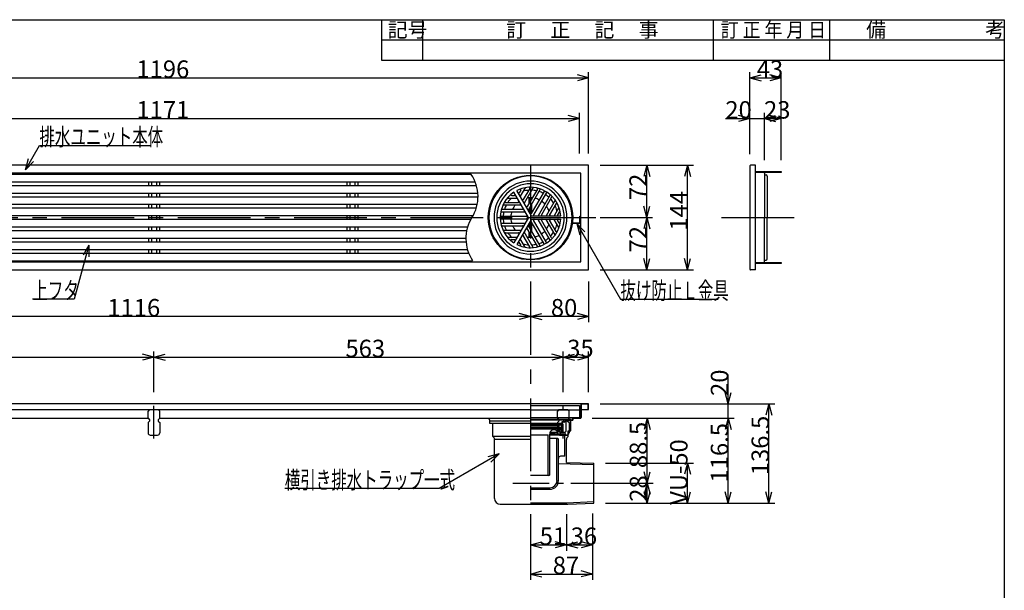
# Model space of a CAD drawing. Extents: x 96 to 2311, y 93 to 1536.
# Drawn here: x 926 to 2280, y 752 to 1536 of the extents above; entities that cross this region are included whole.
import ezdxf

# ---------------------------------------------------------------- set-up
doc = ezdxf.new("R2010")
doc.units = 0
doc.header["$LTSCALE"] = 8
doc.header["$MEASUREMENT"] = 0
for name, pattern in [('CENTER1', [10, 6.25, -1.25, 1.25, -1.25]), ('CENTER2', [20, 12.5, -2.5, 2.5, -2.5]), ('DASHED2', [5, 2.5, -2.5])]:
    doc.linetypes.add(name, pattern=pattern)
for name, color, linetype in [('_0-0_計極細', 7, 'CONTINUOUS'), ('_0-1_計細線', 7, 'CONTINUOUS'), ('_0-5_寸法線', 7, 'CONTINUOUS'), ('_0-7_枠細線', 7, 'CONTINUOUS'), ('_0-8_枠中線', 7, 'CONTINUOUS')]:
    doc.layers.add(name, color=color, linetype=linetype)
doc.styles.get("Standard").update_dxf_attribs({"font": 'txt', "bigfont": 'bigfont.shx'})

msp = doc.modelspace()

# ---------------------------------------------------------------- linework, layer by layer
at = {"layer": '_0-0_計極細', "color": 2, "linetype": 'CENTER2'}
for p, q in [((1628.3, 1335.2), (1628.3, 825)), ((503.1, 1264), (1718.1, 1264)), ((1890.8, 1264), (2006, 1264))]:
    msp.add_line(p, q, dxfattribs=at)
at = {"layer": '_0-0_計極細', "color": 2, "linetype": 'Continuous'}
for p, q in [((1102.8, 1313.2), (1102.8, 1307.7)), ((1106.8, 1313.2), (1106.8, 1307.7)), ((1113.7, 1313.2), (1113.7, 1307.7)), ((1117.8, 1313.2), (1117.8, 1307.7)), ((1375.8, 1313.2), (1375.8, 1307.7)), ((1379.8, 1313.2), (1379.8, 1307.7)), ((1386.7, 1313.2), (1386.7, 1307.7)), ((1390.8, 1313.2), (1390.8, 1307.7)), ((1614.9, 1301.6), (1612.9, 1298.1)), ((1620.8, 1304.8), (1614.2, 1293.4)), ((1627.4, 1304.1), (1618.4, 1288.6)), ((1632, 1305.2), (1619.7, 1283.8)), ((1637.8, 1303.2), (1623.9, 1279.1)), ((1641.8, 1303), (1625.2, 1274.3)), ((1102.8, 1297.7), (1102.8, 1292.2)), ((1106.8, 1297.7), (1106.8, 1292.2)), ((1113.7, 1297.7), (1113.7, 1292.2)), ((1117.8, 1297.7), (1117.8, 1292.2)), ((1375.8, 1297.7), (1375.8, 1292.2)), ((1379.8, 1297.7), (1379.8, 1292.2)), ((1386.7, 1297.7), (1386.7, 1292.2)), ((1390.8, 1297.7), (1390.8, 1292.2)), ((1596.7, 1290.8), (1609.9, 1290.8)), ((1602.4, 1294.4), (1606.4, 1294.4)), ((1626.3, 1283.1), (1626.3, 1291)), ((1626.8, 1284), (1626.8, 1291.1)), ((1647, 1300), (1629.4, 1269.5)), ((1629.8, 1289.2), (1629.8, 1291.1)), ((1630.3, 1290.1), (1630.3, 1291)), ((1650.1, 1298.2), (1632.5, 1267.8)), ((1655.2, 1295.2), (1638.7, 1266.5)), ((1657.4, 1291.9), (1643.5, 1267.8)), ((1662, 1287.9), (1649.7, 1266.5)), ((1102.8, 1282.2), (1102.8, 1276.7)), ((1106.8, 1282.2), (1106.8, 1276.7)), ((1113.7, 1282.2), (1113.7, 1276.7)), ((1117.8, 1282.2), (1117.8, 1276.7)), ((1375.8, 1282.2), (1375.8, 1276.7)), ((1379.8, 1282.2), (1379.8, 1276.7)), ((1386.7, 1282.2), (1386.7, 1276.7)), ((1390.8, 1282.2), (1390.8, 1276.7)), ((1589.5, 1275.3), (1617.4, 1275.3)), ((1590.7, 1281.3), (1615.4, 1281.3)), ((1594, 1284.8), (1611.9, 1284.8)), ((1626.3, 1272), (1626.3, 1276.1)), ((1626.8, 1271.1), (1626.8, 1276.9)), ((1629.8, 1270.1), (1629.8, 1282.2)), ((1630.3, 1271), (1630.3, 1283)), ((1663.4, 1283.3), (1654.5, 1267.8)), ((1667.3, 1277.9), (1660.7, 1266.5)), ((1102.8, 1266.7), (1102.8, 1261.2)), ((1106.8, 1266.7), (1106.8, 1261.2)), ((1113.7, 1266.7), (1113.7, 1261.2)), ((1117.8, 1266.7), (1117.8, 1261.2)), ((1375.8, 1266.7), (1375.8, 1261.2)), ((1379.8, 1266.7), (1379.8, 1261.2)), ((1386.7, 1266.7), (1386.7, 1261.2)), ((1390.8, 1266.7), (1390.8, 1261.2)), ((1587.7, 1265.8), (1622.9, 1265.8)), ((1587.7, 1262.2), (1622.9, 1262.2)), ((1587.8, 1271.8), (1620.9, 1271.8)), ((1650.1, 1229.8), (1632.5, 1260.2)), ((1655.2, 1232.8), (1638.7, 1261.5)), ((1657.4, 1236.1), (1643.5, 1260.2)), ((1662, 1240.1), (1649.7, 1261.5)), ((1663.4, 1244.7), (1654.5, 1260.2)), ((1667.3, 1250.1), (1660.7, 1261.5)), ((1667.5, 1271.2), (1665.5, 1267.8)), ((1667.5, 1256.8), (1665.5, 1260.2)), ((1102.8, 1251.2), (1102.8, 1245.7)), ((1106.8, 1251.2), (1106.8, 1245.7)), ((1113.7, 1251.2), (1113.7, 1245.7)), ((1117.8, 1251.2), (1117.8, 1245.7)), ((1375.8, 1251.2), (1375.8, 1245.7)), ((1379.8, 1251.2), (1379.8, 1245.7)), ((1386.7, 1251.2), (1386.7, 1245.7)), ((1390.8, 1251.2), (1390.8, 1245.7)), ((1587.8, 1256.2), (1620.9, 1256.2)), ((1589.5, 1252.7), (1617.4, 1252.7)), ((1590.7, 1246.7), (1615.4, 1246.7)), ((1637.8, 1224.8), (1623.9, 1248.9)), ((1641.8, 1225), (1625.2, 1253.7)), ((1626.3, 1251.9), (1626.3, 1256)), ((1626.8, 1251.1), (1626.8, 1256.9)), ((1647, 1228), (1629.4, 1258.5)), ((1629.8, 1245.8), (1629.8, 1257.9)), ((1630.3, 1245), (1630.3, 1257)), ((1687.3, 1255.8), (1687.3, 1256.7)), ((1102.8, 1235.7), (1102.8, 1230.2)), ((1106.8, 1235.7), (1106.8, 1230.2)), ((1113.7, 1235.7), (1113.7, 1230.2)), ((1117.8, 1235.7), (1117.8, 1230.2)), ((1375.8, 1235.7), (1375.8, 1230.2)), ((1379.8, 1235.7), (1379.8, 1230.2)), ((1386.7, 1235.7), (1386.7, 1230.2)), ((1390.8, 1235.7), (1390.8, 1230.2)), ((1594, 1243.2), (1611.9, 1243.2)), ((1596.7, 1237.2), (1609.9, 1237.2)), ((1602.4, 1233.6), (1606.4, 1233.6)), ((1620.8, 1223.2), (1614.2, 1234.6)), ((1627.4, 1223.9), (1618.4, 1239.4)), ((1632, 1222.8), (1619.7, 1244.2)), ((1626.3, 1237), (1626.3, 1244.9)), ((1626.8, 1236.9), (1626.8, 1244)), ((1629.8, 1236.9), (1629.8, 1238.8)), ((1630.3, 1237), (1630.3, 1237.9)), ((1102.8, 1220.2), (1102.8, 1214.7)), ((1106.8, 1220.2), (1106.8, 1214.7)), ((1113.7, 1220.2), (1113.7, 1214.7)), ((1117.8, 1220.2), (1117.8, 1214.7)), ((1375.8, 1220.2), (1375.8, 1214.7)), ((1379.8, 1220.2), (1379.8, 1214.7)), ((1386.7, 1220.2), (1386.7, 1214.7)), ((1390.8, 1220.2), (1390.8, 1214.7)), ((1614.9, 1226.4), (1612.9, 1229.9)), ((1628.3, 986.9), (1684, 986.9)), ((1628.3, 985.9), (1677.2, 985.9)), ((1670.9, 979.2), (1628.3, 979.2)), ((1628.3, 979), (1671.5, 979)), ((1628.3, 978), (1666.7, 978)), ((1628.3, 975.8), (1666.7, 975.8)), ((1628.5, 981.1), (1670.6, 981.1)), ((1628.5, 980.1), (1671.2, 980.1)), ((1666.7, 978), (1667.2, 978.5)), ((1667.2, 977.5), (1666.7, 978)), ((1666.7, 975.8), (1667.2, 976.3)), ((1667.2, 975.3), (1666.7, 975.8)), ((1667.2, 979), (1667.2, 978.5)), ((1667.2, 977.5), (1667.2, 976.3)), ((1667.2, 975.3), (1667.2, 974.8)), ((1670.6, 980.1), (1670.6, 981.1)), ((1670.7, 977.5), (1671.5, 979)), ((1670.7, 977.5), (1670.7, 974.8)), ((1670.9, 979.2), (1670.9, 980.1)), ((1671.7, 983.5), (1673.6, 983.5)), ((1671.7, 980.6), (1671.7, 983.5)), ((1671.7, 971.5), (1671.7, 981.8)), ((1672.3, 970.8), (1672.3, 981.8)), ((1674.5, 983.5), (1673.4, 983.5)), ((1674.5, 982.8), (1673.4, 982.8)), ((1677.2, 985.9), (1684, 986.9)), ((1677.2, 970.3), (1677.2, 985.3)), ((1684, 984.6), (1677.2, 983.8)), ((1677.3, 985.3), (1684, 986.2)), ((1628.3, 974.8), (1670.7, 974.8)), ((1670.9, 974.7), (1628.3, 974.7)), ((1670.9, 973.2), (1628.3, 973.2)), ((1628.3, 965.2), (1652.7, 965.2)), ((1652.7, 910.4), (1652.7, 965.2)), ((1654.7, 910.4), (1654.7, 966.3)), ((1654.7, 966), (1675.8, 966)), ((1654.7, 965.2), (1677.2, 965.2)), ((1655.3, 968.8), (1665, 968.8)), ((1657.4, 967.1), (1657.4, 968.8)), ((1657.4, 967.1), (1662.3, 967.1)), ((1658.9, 967.1), (1658.9, 968.8)), ((1662.3, 967.1), (1662.3, 968.8)), ((1665, 966), (1665, 968.9)), ((1667.9, 966), (1665, 966)), ((1667.7, 968.9), (1667.7, 973.2)), ((1667.7, 972.7), (1671.7, 972.7)), ((1669.9, 968.9), (1667.7, 968.9)), ((1668.2, 968.9), (1668.2, 972.7)), ((1669.6, 966.8), (1670.4, 966.8)), ((1669.9, 967.9), (1669.9, 968.9)), ((1670.4, 966.8), (1670.4, 972.7)), ((1670.4, 971.5), (1671.7, 971.5)), ((1670.4, 970.8), (1672.3, 970.8)), ((1670.4, 968.8), (1675.8, 968.8)), ((1670.9, 973.2), (1670.9, 974.7)), ((1675.3, 935.7), (1675.3, 965.2)), ((1677.2, 970.3), (1675.8, 968.8)), ((1675.8, 966), (1675.8, 968.8)), ((1677.2, 965.2), (1675.8, 966)), ((1665.7, 960.1), (1654.7, 960.1)), ((1664.7, 902.3), (1664.7, 959.1)), ((1666.7, 902.3), (1666.7, 959.1)), ((1675.3, 935.7), (1669.7, 935.7)), ((1666.7, 902.3), (1666.7, 928.8)), ((1666.8, 925.7), (1715.3, 924.5)), ((1653.7, 909.4), (1628.3, 909.4)), ((1654.7, 910.2), (1654.7, 910.2)), ((1628.3, 892.5), (1655, 892.5)), ((1628.3, 890.6), (1655, 890.6)), ((1655, 890.6), (1652.7, 890.6)), ((1628.3, 871.9), (1678.1, 871.9)), ((1678.1, 871.9), (1715.3, 873.5))]:
    msp.add_line(p, q, dxfattribs=at)
at = {"layer": '_0-0_計極細', "color": 2, "linetype": 'CENTER1'}
for p, q in [((1110.3, 960.2), (1110.3, 1005.3)), ((1603.9, 899), (1734.3, 899))]:
    msp.add_line(p, q, dxfattribs=at)
at = {"layer": '_0-0_計極細', "color": 2, "linetype": 'DASHED2'}
msp.add_line((1673.3, 960.2), (1673.3, 1005.3), dxfattribs=at)
at = {"layer": '_0-0_計極細', "color": 2, "linetype": 'Continuous'}
for centre, radius, start, end in [((1501.8, 1293), 54.3, 327.7274, 33.8461), ((1628.3, 1264), 50.2, 90, 270), ((1628.3, 1264), 50.2, 270, 90), ((1614, 1302.1), 1, 330, 110.4982), ((1628.3, 1264), 37.6, 93.596, 105.5068), ((1621.2, 1304.5), 0.502, 99.81, 150), ((1626.5, 1304.6), 1, 330, 92.4822), ((1628.3, 1264), 37.6, 77.4576, 87.3871), ((1628.3, 1264), 37.6, 77.4576, 87.3871), ((1632.5, 1304.9), 0.502, 84.1129, 150), ((1637, 1303.7), 1, 330, 77.606), ((1642.2, 1302.7), 0.502, 70.1851, 150), ((1646.1, 1300.5), 1, 330, 63.8934), ((1596.7, 1290.3), 0.502, 90, 140.19), ((1628.3, 1264), 37.6, 134.4932, 146.404), ((1602.4, 1295.4), 1, 129.5018, 270), ((1628.3, 1264), 37.6, 123.6804, 126.2285), ((1606.4, 1295.4), 1, 270, 30), ((1609.9, 1290.3), 0.502, 30, 90), ((1612, 1298.6), 1, 210, 330), ((1628.3, 1264), 37.6, 113.7715, 116.3196), ((1614.6, 1293.1), 0.502, 150, 210), ((1628.3, 1264), 27.1, 110.221, 115.2198), ((1617.5, 1289.1), 1, 210, 330), ((1628.3, 1264), 27.1, 84.6243, 99.709), ((1628.3, 1264), 27.1, 84.6243, 90), ((1628.3, 1264), 27.1, 63.7162, 76.6807), ((1628.3, 1264), 37.6, 62.6748, 71.9271), ((1628.3, 1264), 37.6, 48.0729, 57.3252), ((1650.9, 1297.7), 1, 56.1065, 150), ((1654.8, 1295.4), 0.502, 330, 49.8149), ((1628.3, 1264), 37.6, 32.6129, 42.5424), ((1658.3, 1291.4), 1, 42.394, 150), ((1661.6, 1288.1), 0.502, 330, 35.8871), ((1589.5, 1276.3), 1, 162.394, 270), ((1590.7, 1280.8), 0.502, 90, 155.8871), ((1628.3, 1264), 37.6, 152.6129, 162.5424), ((1594, 1285.8), 1, 147.5178, 270), ((1628.3, 1264), 27.1, 140.291, 155.3757), ((1628.3, 1264), 27.1, 124.7802, 129.779), ((1611.9, 1285.8), 1, 270, 30), ((1615.4, 1280.8), 0.502, 30, 90), ((1617.4, 1276.3), 1, 270, 30), ((1620.1, 1283.6), 0.502, 150, 210), ((1623, 1279.6), 1, 210, 330), ((1625.7, 1274), 0.502, 150, 210), ((1628.3, 1264), 27.1, 43.3193, 56.2838), ((1628.3, 1264), 27.1, 20.291, 35.3757), ((1628.3, 1264), 37.6, 14.4932, 26.404), ((1664.3, 1282.8), 1, 27.5178, 150), ((1593.7, 1235), 54.3, 147.7274, 213.8461), ((1587.7, 1266.8), 1, 176.1004, 269.9939), ((1587.7, 1261.2), 1, 90, 183.8934), ((1587.8, 1271.3), 0.502, 89.9938, 169.8087), ((1628.3, 1264), 37.6, 168.0729, 177.3252), ((1628.3, 1264), 37.6, 182.6748, 191.9271), ((1628.3, 1264), 27.1, 163.3193, 176.2838), ((1628.3, 1264), 27.1, 183.7162, 196.6807), ((1620.9, 1271.3), 0.502, 30, 90), ((1622.9, 1266.8), 1, 270, 30), ((1622.9, 1261.2), 1, 330, 90), ((1628.5, 1270), 1, 210, 330), ((1628.5, 1270), 1, 253.2213, 330), ((1633.3, 1267.3), 1, 150, 270), ((1633.3, 1260.7), 1, 90, 210), ((1638.3, 1266.8), 0.502, 270, 330), ((1638.3, 1261.2), 0.502, 30, 90), ((1644.3, 1267.3), 1, 150, 270), ((1644.3, 1260.7), 1, 90, 210), ((1649.3, 1266.8), 0.502, 270, 330), ((1649.3, 1261.2), 0.502, 30, 90), ((1655.3, 1267.3), 1, 150, 270), ((1655.3, 1260.7), 1, 90, 210), ((1628.3, 1264), 27.1, 4.7802, 9.779), ((1628.3, 1264), 27.1, 350.221, 355.2198), ((1660.3, 1266.8), 0.502, 270, 330), ((1660.3, 1261.2), 0.502, 30, 90), ((1666.4, 1267.3), 1, 150, 270), ((1666.4, 1260.7), 1, 90, 210), ((1628.3, 1264), 37.6, 3.6804, 6.2285), ((1628.3, 1264), 37.6, 353.7715, 356.3196), ((1668.3, 1270.7), 1, 9.5018, 150), ((1587.8, 1256.7), 0.502, 190.1788, 269.9938), ((1589.5, 1251.7), 1, 90, 197.606), ((1590.7, 1247.2), 0.502, 204.1129, 270), ((1628.3, 1264), 37.6, 197.4576, 207.3871), ((1628.3, 1264), 27.1, 204.6243, 219.709), ((1615.4, 1247.2), 0.502, 270, 330), ((1617.4, 1251.7), 1, 330, 90), ((1620.9, 1256.7), 0.502, 270, 330), ((1623, 1248.4), 1, 30, 150), ((1625.7, 1254), 0.502, 150, 210), ((1628.5, 1258), 1, 30, 150), ((1628.5, 1258), 1, 30, 106.7787), ((1628.3, 1264), 27.1, 324.6243, 339.709), ((1628.3, 1264), 37.6, 333.596, 345.5068), ((1668.3, 1257.3), 1, 210, 350.4982), ((1594, 1242.2), 1, 90, 212.4822), ((1628.3, 1264), 37.6, 213.596, 225.5068), ((1602.4, 1232.6), 1, 90, 230.4982), ((1628.3, 1264), 37.6, 233.7715, 236.3196), ((1606.4, 1232.6), 1, 330, 90), ((1609.9, 1237.7), 0.502, 270, 330), ((1628.3, 1264), 27.1, 230.221, 235.2198), ((1611.9, 1242.2), 1, 330, 90), ((1614.6, 1234.9), 0.502, 150, 210), ((1617.5, 1238.9), 1, 30, 150), ((1628.3, 1264), 27.1, 244.7802, 249.779), ((1620.1, 1244.4), 0.502, 150, 210), ((1628.3, 1264), 27.1, 260.291, 275.3757), ((1628.3, 1264), 27.1, 283.3193, 296.2838), ((1628.3, 1264), 27.1, 303.7162, 316.6807), ((1628.3, 1264), 37.6, 302.6748, 311.9271), ((1654.8, 1232.6), 0.502, 310.1851, 30), ((1628.3, 1264), 37.6, 317.4576, 327.3871), ((1658.3, 1236.6), 1, 210, 317.606), ((1661.6, 1239.9), 0.502, 324.1129, 30), ((1664.3, 1245.2), 1, 210, 332.4822), ((1612, 1229.4), 1, 30, 150), ((1628.3, 1264), 37.6, 243.6804, 246.2285), ((1614, 1225.9), 1, 249.5018, 30), ((1628.3, 1264), 37.6, 254.4932, 266.404), ((1621.2, 1223.5), 0.502, 210, 260.19), ((1626.5, 1223.4), 1, 267.5178, 30), ((1628.3, 1264), 37.6, 272.6129, 282.5424), ((1632.5, 1223.1), 0.502, 210, 275.8871), ((1637, 1224.3), 1, 282.394, 30), ((1628.3, 1264), 37.6, 288.0729, 297.3252), ((1642.2, 1225.3), 0.502, 210, 289.8149), ((1646.1, 1227.5), 1, 296.1066, 30), ((1650.9, 1230.3), 1, 210, 303.8935), ((1671.2, 980.6), 0.49, 270, 360), ((1673.4, 981.8), 1.71, 90, 180), ((1673.4, 981.8), 1.03, 90, 180), ((1674.5, 984.5), 0.98, 270, 356.6491), ((1674.5, 984.5), 1.67, 270, 356.6491), ((1677.2, 984.2), 1.71, 90, 175.849), ((1677.2, 984.2), 1.03, 90, 175.849), ((1660.6, 966.3), 5.88, 55.1663, 180), ((1662.1, 968.9), 2.94, 0, 50.0295), ((1667.9, 967.9), 1.96, 270, 360), ((1665.7, 959.1), 0.98, 90, 180), ((1665.7, 959.1), 0.98, 0, 90), ((1669.7, 932.8), 2.94, 90, 180), ((1653.7, 910.4), 0.98, 180, 270), ((1653.7, 910.4), 0.98, 270, 360), ((1655, 902.3), 11.8, 270, 360), ((1655, 902.3), 9.8, 270, 360)]:
    msp.add_arc(centre, radius, start, end, dxfattribs=at)
at = {"layer": '_0-1_計細線', "color": 3, "linetype": 'Continuous'}
for p, q in [((1708.3, 1336), (512.3, 1336)), ((1708.3, 1192), (1708.3, 1336)), ((1930, 1335), (1930, 1193)), ((1938, 1336), (1931, 1336)), ((1938, 1192), (1938, 1336)), ((1697.3, 1325), (523.3, 1325)), ((1546.9, 1323.2), (524.8, 1323.2)), ((1697.3, 1203), (1697.3, 1325)), ((1938, 1327.2), (1973, 1327.2)), ((1938, 1326), (1938, 1327.2)), ((1973, 1326), (1938, 1326)), ((1940, 1326), (1940, 1327.2)), ((1950, 1326), (1950, 1327.2)), ((1950, 1325), (1950, 1264)), ((1950.5, 1322.5), (1952.5, 1322.5)), ((1952, 1326), (1952, 1327.2)), ((1954, 1326), (1954, 1327.2)), ((1954, 1321), (1954, 1315)), ((1954, 1315), (1954, 1264)), ((1956, 1326), (1956, 1327.2)), ((1970, 1326), (1970, 1327.2)), ((1973, 1327.2), (1973, 1326)), ((524.8, 1313.2), (1552.2, 1313.2)), ((1554.1, 1307.7), (524.8, 1307.7)), ((1629.6, 1266.3), (1609.4, 1301.1)), ((524.8, 1297.7), (1555.9, 1297.7)), ((1556.1, 1292.2), (524.8, 1292.2)), ((1625.7, 1264), (1605.5, 1298.9)), ((524.8, 1282.2), (1555.1, 1282.2)), ((1553.7, 1276.7), (524.8, 1276.7)), ((524.8, 1266.7), (1549.4, 1266.7)), ((1546.1, 1261.2), (558.8, 1261.2)), ((1625.7, 1264), (1605.5, 1229.1)), ((1629.6, 1261.7), (1609.4, 1226.9)), ((1629.6, 1266.3), (1628.3, 1268.5)), ((1629.6, 1266.3), (1632.2, 1266.3)), ((1629.6, 1266.3), (1669.8, 1266.3)), ((1629.6, 1261.7), (1669.8, 1261.7)), ((1696.3, 1265.7), (1697.3, 1265.7)), ((1696.3, 1256.7), (1696.3, 1265.7)), ((1950, 1203), (1950, 1264)), ((1954, 1213), (1954, 1264)), ((558.8, 1251.2), (1541.9, 1251.2)), ((1685.3, 1255.8), (1685.3, 1256.7)), ((1685.3, 1256.7), (1696.3, 1256.7)), ((1696.3, 1255.8), (1685.3, 1255.8)), ((1540.4, 1245.7), (524.8, 1245.7)), ((524.8, 1235.7), (1539.4, 1235.7)), ((1539.6, 1230.2), (524.8, 1230.2)), ((524.8, 1220.2), (1541.4, 1220.2)), ((1543.3, 1214.7), (524.8, 1214.7)), ((1950.5, 1205.5), (1952.5, 1205.5)), ((1954, 1207), (1954, 1213)), ((512.3, 1192), (1708.3, 1192)), ((523.3, 1203), (1697.3, 1203)), ((524.8, 1204.7), (1548.6, 1204.7)), ((1938, 1192), (1931, 1192)), ((1938, 1202), (1973, 1202)), ((1938, 1200.8), (1938, 1202)), ((1973, 1200.8), (1938, 1200.8)), ((1940, 1200.8), (1940, 1202)), ((1950, 1200.8), (1950, 1202)), ((1952, 1200.8), (1952, 1202)), ((1954, 1200.8), (1954, 1202)), ((1956, 1200.8), (1956, 1202)), ((1970, 1200.8), (1970, 1202)), ((1973, 1202), (1973, 1200.8)), ((1697.8, 1008), (513.3, 1008)), ((1628.3, 1005.7), (1695.8, 1005.7)), ((1695.8, 1005.7), (1695.8, 989)), ((1697.3, 1007), (1697.3, 988.7)), ((1707.3, 1008), (1697.8, 1008)), ((1698, 1007.3), (1698, 1000)), ((1707.6, 1007.3), (1698, 1007.3)), ((1707.6, 1000), (1707.6, 1007.3)), ((1708.3, 1000), (1708.3, 1007)), ((512.3, 1000), (1628.3, 1000)), ((1104.3, 1000), (1102.3, 998)), ((1102.3, 988), (1102.3, 998)), ((1104.3, 1000), (1116.3, 1000)), ((1118.3, 998), (1116.3, 1000)), ((1118.3, 988), (1118.3, 998)), ((1628.3, 999.7), (1695.8, 999.7)), ((1628.3, 989), (1695.8, 989)), ((1687.3, 988.7), (1697.3, 988.7)), ((1698, 1000), (1698, 989)), ((1698, 1000), (1707.6, 1000)), ((1707.6, 1000), (1708.3, 1000)), ((555.3, 988), (1102.3, 988)), ((1102.3, 988), (1104.3, 986)), ((1104.3, 984), (1102.3, 982)), ((1102.3, 982), (1102.3, 968)), ((1104.3, 986), (1104.3, 984)), ((1118.3, 988), (1116.3, 986)), ((1116.3, 986), (1116.3, 984)), ((1116.3, 984), (1118.3, 982)), ((1118.3, 988), (1628.3, 988)), ((1118.3, 982), (1118.3, 968)), ((1571.4, 986.6), (1571.4, 988)), ((1572.5, 980.7), (1572.5, 984.6)), ((1572.5, 984.6), (1628.3, 984.6)), ((1628.3, 980.7), (1572.5, 980.7)), ((1576.3, 963), (1576.3, 980.7)), ((1684, 970.9), (1684, 986.9)), ((1684, 985.3), (1686.5, 985.3)), ((1685.8, 987.2), (1685.8, 985.3)), ((1686.5, 987.2), (1686.5, 985.3)), ((1687.3, 988), (1697, 988)), ((1105.3, 965), (1115.3, 965)), ((1628.3, 963), (1576.3, 963)), ((1680.2, 970.9), (1684, 970.9)), ((1680.2, 963), (1680.2, 970.9)), ((1628.3, 958.8), (1578.8, 958.8)), ((1578.8, 877.9), (1578.8, 958.8)), ((1677.7, 927.4), (1677.7, 958.8)), ((1677.7, 927.4), (1715.3, 926.5)), ((1715.3, 871.5), (1715.3, 926.5)), ((1586.8, 869.9), (1679.8, 869.9)), ((1679.8, 869.9), (1715.3, 871.5))]:
    msp.add_line(p, q, dxfattribs=at)
at = {"layer": '_0-1_計細線', "color": 3, "linetype": 'DASHED2'}
for p, q in [((1667.3, 1000), (1665.3, 998)), ((1665.3, 988), (1665.3, 998)), ((1667.3, 1000), (1679.3, 1000)), ((1681.3, 998), (1679.3, 1000)), ((1681.3, 988), (1681.3, 998)), ((1665.3, 988), (1667.3, 986)), ((1667.3, 984), (1665.3, 982)), ((1665.3, 982), (1665.3, 968)), ((1667.3, 986), (1667.3, 984)), ((1681.3, 988), (1679.3, 986)), ((1679.3, 986), (1679.3, 984)), ((1679.3, 984), (1681.3, 982)), ((1681.3, 982), (1681.3, 968)), ((1668.3, 965), (1678.3, 965))]:
    msp.add_line(p, q, dxfattribs=at)
at = {"layer": '_0-1_計細線', "color": 3, "linetype": 'Continuous'}
msp.add_circle((1628.3, 1264), 58.2, dxfattribs=at)
for centre, radius, start, end in [((1931, 1335), 1, 90, 180), ((1628.3, 1264), 57.2, 90, 270), ((1628.3, 1264), 57.2, 270, 90), ((1949, 1325), 1, 0, 90), ((1950.5, 1323), 0.5, 180, 270), ((1952.5, 1321), 1.5, 0, 90), ((1628.3, 1264), 46.4, 90, 270), ((1628.3, 1264), 41.6, 90, 116.8921), ((1628.3, 1264), 46.4, 270, 90), ((1628.3, 1264), 41.6, 3.1079, 90), ((1628.3, 1264), 41.6, 123.1079, 236.8921), ((1666.9, 1278.2), 0.502, 330, 20.19), ((1628.3, 1264), 41.6, 270, 356.8921), ((1666.9, 1249.8), 0.502, 339.81, 30), ((1696.3, 1256.7), 1, 270, 360), ((1596.7, 1237.7), 0.502, 219.81, 270), ((1628.3, 1264), 41.6, 243.1079, 270), ((1950.5, 1205), 0.5, 90, 180), ((1952.5, 1207), 1.5, 270, 360), ((1931, 1193), 1, 180, 270), ((1949, 1203), 1, 270, 360), ((1698.3, 1007), 1, 90, 180), ((1707.3, 1007), 1, 0, 90), ((1687.3, 987.2), 1.5, 90, 180), ((1697, 989), 1, 270, 360), ((1573.4, 986.6), 2, 180, 270), ((1687.3, 987.2), 0.8, 90, 180), ((1105.3, 968), 3, 180, 270), ((1115.3, 968), 3, 270, 360), ((1573.9, 958.8), 4.9, 0, 60), ((1682.6, 958.8), 4.9, 120, 180), ((1586.8, 877.9), 8, 180, 270)]:
    msp.add_arc(centre, radius, start, end, dxfattribs=at)
at = {"layer": '_0-1_計細線', "color": 3, "linetype": 'DASHED2'}
for centre, start, end in [((1668.3, 968), 180, 270), ((1678.3, 968), 270, 360)]:
    msp.add_arc(centre, 3, start, end, dxfattribs=at)
at = {"layer": '_0-5_寸法線', "color": 7, "linetype": 'Continuous'}
for p, q in [((1708.3, 1352), (1708.3, 1464)), ((1930, 1351), (1930, 1464)), ((1973, 1343.2), (1973, 1464)), ((512.3, 1456), (1708.3, 1456)), ((1708.3, 1456), (1692.8, 1460.1)), ((1708.3, 1456), (1692.8, 1451.9)), ((1930, 1456), (1945.5, 1460.1)), ((1930, 1456), (1945.5, 1451.9)), ((1930, 1456), (1973, 1456)), ((1973, 1456), (1957.6, 1460.1)), ((1973, 1456), (1957.6, 1451.9)), ((524.8, 1400), (1695.8, 1400)), ((1695.8, 1400), (1680.3, 1404.1)), ((1695.8, 1400), (1680.3, 1395.9)), ((1695.8, 1352), (1695.8, 1408)), ((1896.3, 1400), (1950, 1400)), ((1930, 1400), (1914.6, 1404.1)), ((1930, 1400), (1914.6, 1395.9)), ((1930, 1351), (1930, 1408)), ((1950, 1342.9), (1950, 1408)), ((1950, 1400), (1965.5, 1404.1)), ((1950, 1400), (1965.5, 1395.9)), ((1950, 1400), (1973, 1400)), ((1973, 1400), (1957.6, 1404.1)), ((1973, 1400), (1957.6, 1395.9)), ((1973, 1342.9), (1973, 1408)), ((933.5, 1329.6), (952.8, 1362.9)), ((952.8, 1362.9), (1106.4, 1362.9)), ((933.5, 1329.6), (937.7, 1345)), ((933.5, 1329.6), (944.9, 1340.9)), ((1724.3, 1336), (1796.3, 1336)), ((1724.3, 1336), (1852.3, 1336)), ((1788.3, 1336), (1784.1, 1320.5)), ((1788.3, 1336), (1792.4, 1320.5)), ((1788.3, 1264), (1788.3, 1336)), ((1844.3, 1336), (1840.1, 1320.5)), ((1844.3, 1336), (1848.4, 1320.5)), ((1844.3, 1192), (1844.3, 1336)), ((1788.3, 1264), (1784.1, 1279.5)), ((1788.3, 1264), (1792.4, 1279.5)), ((1724.3, 1264), (1796.3, 1264)), ((1788.3, 1264), (1784.1, 1248.5)), ((1788.3, 1264), (1792.4, 1248.5)), ((1788.3, 1192), (1788.3, 1264)), ((1691.9, 1255.8), (1703.2, 1244.4)), ((1691.9, 1255.8), (1696.1, 1240.3)), ((1691.9, 1255.8), (1752, 1151.7)), ((1020.9, 1225.9), (1000.8, 1151.7)), ((1020.9, 1225.9), (1012.8, 1212.1)), ((1020.9, 1225.9), (1020.8, 1209.9)), ((1788.3, 1192), (1784.1, 1207.5)), ((1788.3, 1192), (1792.4, 1207.5)), ((1844.3, 1192), (1840.1, 1207.5)), ((1844.3, 1192), (1848.4, 1207.5)), ((1724.3, 1192), (1796.3, 1192)), ((1724.3, 1192), (1852.3, 1192)), ((1628.3, 1176), (1628.3, 1120)), ((1708.3, 1176), (1708.3, 1120)), ((1000.8, 1151.7), (943.2, 1151.7)), ((1752, 1151.7), (1886.4, 1151.7)), ((1628.3, 1128), (512.3, 1128)), ((1628.3, 1128), (1612.8, 1132.1)), ((1628.3, 1128), (1612.8, 1123.9)), ((1628.3, 1128), (1643.7, 1132.1)), ((1628.3, 1128), (1643.7, 1123.9)), ((1708.3, 1128), (1628.3, 1128)), ((1708.3, 1128), (1692.8, 1132.1)), ((1708.3, 1128), (1692.8, 1123.9)), ((547.3, 1072), (1110.3, 1072)), ((1110.3, 1072), (1094.8, 1076.1)), ((1110.3, 1072), (1094.8, 1067.9)), ((1110.3, 1024), (1110.3, 1080)), ((1110.3, 1072), (1125.7, 1076.1)), ((1110.3, 1072), (1125.7, 1067.9)), ((1110.3, 1072), (1673.3, 1072)), ((1673.3, 1072), (1657.8, 1076.1)), ((1673.3, 1072), (1657.8, 1067.9)), ((1673.3, 1024), (1673.3, 1080)), ((1673.3, 1072), (1688.7, 1076.1)), ((1673.3, 1072), (1688.7, 1067.9)), ((1673.3, 1072), (1708.3, 1072)), ((1708.3, 1072), (1692.8, 1076.1)), ((1708.3, 1072), (1692.8, 1067.9)), ((1708.3, 1024), (1708.3, 1080)), ((1900.3, 988), (1900.3, 1048)), ((1900.3, 1008), (1896.1, 1023.5)), ((1900.3, 1008), (1904.4, 1023.5)), ((1724.3, 1008), (1964.3, 1008)), ((1724.3, 1008), (1908.3, 1008)), ((1956.3, 1008), (1952.1, 992.5)), ((1956.3, 1008), (1960.4, 992.5)), ((1956.3, 871.5), (1956.3, 1008)), ((1713, 988), (1796.8, 988)), ((1713, 988), (1908.3, 988)), ((1788.8, 988), (1784.6, 972.5)), ((1788.8, 988), (1792.9, 972.5)), ((1788.8, 899), (1788.8, 988)), ((1900.3, 988), (1896.1, 972.5)), ((1900.3, 988), (1904.4, 972.5)), ((1900.3, 871.5), (1900.3, 988)), ((1585.1, 938.9), (1502.6, 891.3)), ((1585.1, 938.9), (1569.7, 934.8)), ((1585.1, 938.9), (1573.8, 927.6)), ((1731.3, 926.5), (1852.3, 926.5)), ((1844.3, 926.5), (1840.1, 911)), ((1844.3, 926.5), (1848.4, 911)), ((1844.3, 871.5), (1844.3, 926.5)), ((1788.8, 899), (1784.6, 914.5)), ((1788.8, 899), (1792.9, 914.5)), ((1731.3, 899), (1796.8, 899)), ((1788.8, 899), (1784.6, 883.5)), ((1788.8, 899), (1792.9, 883.5)), ((1788.8, 871.5), (1788.8, 899)), ((1502.6, 891.3), (1290.4, 891.3)), ((1788.8, 871.5), (1784.6, 887)), ((1788.8, 871.5), (1792.9, 887)), ((1844.3, 871.5), (1840.1, 887)), ((1844.3, 871.5), (1848.4, 887)), ((1900.3, 871.5), (1896.1, 887)), ((1900.3, 871.5), (1904.4, 887)), ((1956.3, 871.5), (1952.1, 887)), ((1956.3, 871.5), (1960.4, 887)), ((1731.3, 871.5), (1796.8, 871.5)), ((1731.3, 871.5), (1964.3, 871.5)), ((1731.3, 871.5), (1908.3, 871.5)), ((1731.3, 871.5), (1852.3, 871.5)), ((1628.3, 856), (1628.3, 805.9)), ((1628.3, 856), (1628.3, 765.9)), ((1677.7, 856), (1677.7, 805.9)), ((1713.5, 856.9), (1713.5, 805.9)), ((1713.5, 856), (1713.5, 765.9)), ((1628.3, 813.9), (1643.7, 818.1)), ((1628.3, 813.9), (1643.7, 809.8)), ((1628.3, 813.9), (1677.7, 813.9)), ((1677.7, 813.9), (1662.3, 818.1)), ((1677.7, 813.9), (1662.3, 809.8)), ((1677.7, 813.9), (1693.2, 818.1)), ((1677.7, 813.9), (1693.2, 809.8)), ((1677.7, 813.9), (1713.5, 813.9)), ((1713.5, 813.9), (1698, 818.1)), ((1713.5, 813.9), (1698, 809.8)), ((1628.3, 773.9), (1643.7, 778.1)), ((1628.3, 773.9), (1643.7, 769.8)), ((1628.3, 773.9), (1713.5, 773.9)), ((1713.5, 773.9), (1698, 778.1)), ((1713.5, 773.9), (1698, 769.8))]:
    msp.add_line(p, q, dxfattribs=at)
at = {"layer": '_0-7_枠細線', "color": 5, "linetype": 'Continuous'}
for p, q in [((1424, 1480), (1424, 1536)), ((1480, 1480), (1480, 1536)), ((1880, 1480), (1880, 1536)), ((2040, 1480), (2040, 1536)), ((2280, 1508), (1424, 1508)), ((2280, 1480), (1424, 1480))]:
    msp.add_line(p, q, dxfattribs=at)
at = {"layer": '_0-8_枠中線', "color": 5, "linetype": 'Continuous'}
for p, q in [((96, 1536), (2280, 1536)), ((2280, 1536), (2280, 96))]:
    msp.add_line(p, q, dxfattribs=at)

# ---------------------------------------------------------------- texts
at = {"layer": '_0-5_寸法線', "color": 7}
for s, p in [('1196', (1086.3, 1456)), ('43', (1939.5, 1456)), ('1171', (1086.3, 1400)), ('20', (1896.3, 1400)), ('23', (1949.5, 1400)), ('1116', (1046.3, 1128)), ('80', (1656.3, 1128)), ('563', (1373.8, 1072)), ('35', (1678.8, 1072)), ('51', (1641, 813.9)), ('36', (1683.6, 813.9)), ('87', (1658.9, 773.9))]:
    msp.add_text(s, height=24, dxfattribs=at).set_placement(p)
at = {"layer": '_0-5_寸法線', "color": 7, "width": 0.65}
for s, p in [('排水ユニット本体', (952.8, 1362.9)), ('上フタ', (943.2, 1151.7)), ('抜け防止Ｌ金具', (1752, 1151.7)), ('横引き排水トラップ一式', (1290.4, 891.3))]:
    msp.add_text(s, height=24, dxfattribs=at).set_placement(p)
at = {"layer": '_0-5_寸法線', "color": 7}
for s, p in [('72', (1788.3, 1288)), ('144', (1844.3, 1246)), ('72', (1788.3, 1216)), ('20', (1900.3, 1018.7)), ('136.5', (1956.3, 909.7)), ('88.5', (1788.8, 919.5)), ('116.5', (1900.3, 899.7)), ('VU-50', (1844.3, 869)), ('28', (1788.8, 873.2))]:
    msp.add_text(s, height=24, rotation=90, dxfattribs=at).set_placement(p)
at = {"layer": '_0-7_枠細線', "color": 5}
for s, p in [('記号', (1432, 1512)), ('訂\u3000 正\u3000 記\u3000 事', (1595, 1512)), ('備\u3000\u3000\u3000\u3000\u3000考', (2090, 1512))]:
    msp.add_text(s, height=20, dxfattribs=at).set_placement(p)
at = {"layer": '_0-7_枠細線', "color": 5, "width": 0.9}
msp.add_text('訂 正 年 月 日', height=20, dxfattribs=at).set_placement((1890, 1512))

doc.saveas('drawing.dxf')
